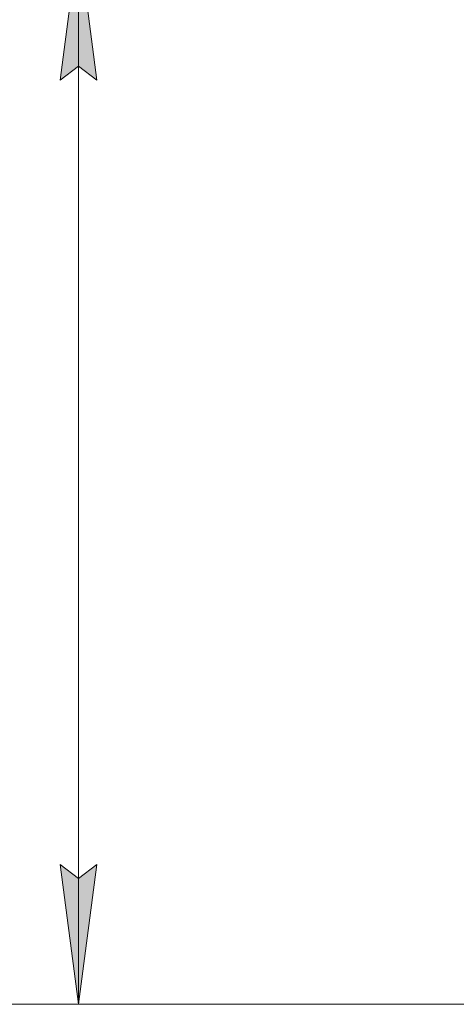
# Model space of a CAD drawing. Units: millimetres. Extents: x 0 to 21669, y -7 to 14850.
# Drawn here: x 2512 to 3292, y 7639 to 9399 of the extents above; entities that cross this region are included whole.
import ezdxf

# ---------------------------------------------------------------- set-up
doc = ezdxf.new("R2010")
doc.units = ezdxf.units.MM
doc.linetypes.add('K5LT_THIN', pattern=[0])
doc.layers.add('DIM', color=6, linetype='Continuous', true_color=0xff00ff)

msp = doc.modelspace()

# ---------------------------------------------------------------- hatches: boundary and pattern name
at = {"layer": 'DIM'}
for points in [[(2650.3, 9290.6), (2617.4, 9540.6), (2584.4, 9290.6), (2617.4, 9315.6)], [(2617.4, 7638.6), (2650.3, 7888.6), (2617.4, 7863.6), (2584.4, 7888.6)]]:
    msp.add_hatch(color=7, dxfattribs=at).paths.add_polyline_path(points)

# ---------------------------------------------------------------- linework, layer by layer
at = {"layer": 'DIM', "color": 7, "linetype": 'K5LT_THIN', "lineweight": 18}
for p, q in [((2584.4, 9290.6), (2617.4, 9540.6)), ((2617.4, 9540.6), (2650.3, 9290.6)), ((2617.4, 7638.6), (2617.4, 9540.6)), ((2617.4, 9315.6), (2584.4, 9290.6)), ((2650.3, 9290.6), (2617.4, 9315.6)), ((2617.4, 7638.6), (2584.4, 7888.6)), ((2584.4, 7888.6), (2617.4, 7863.6)), ((2617.4, 7863.6), (2650.3, 7888.6)), ((2650.3, 7888.6), (2617.4, 7638.6)), ((3360.5, 7638.6), (1661, 7638.6)), ((3360.5, 7638.6), (2517.4, 7638.6))]:
    msp.add_line(p, q, dxfattribs=at)

doc.saveas('drawing.dxf')
